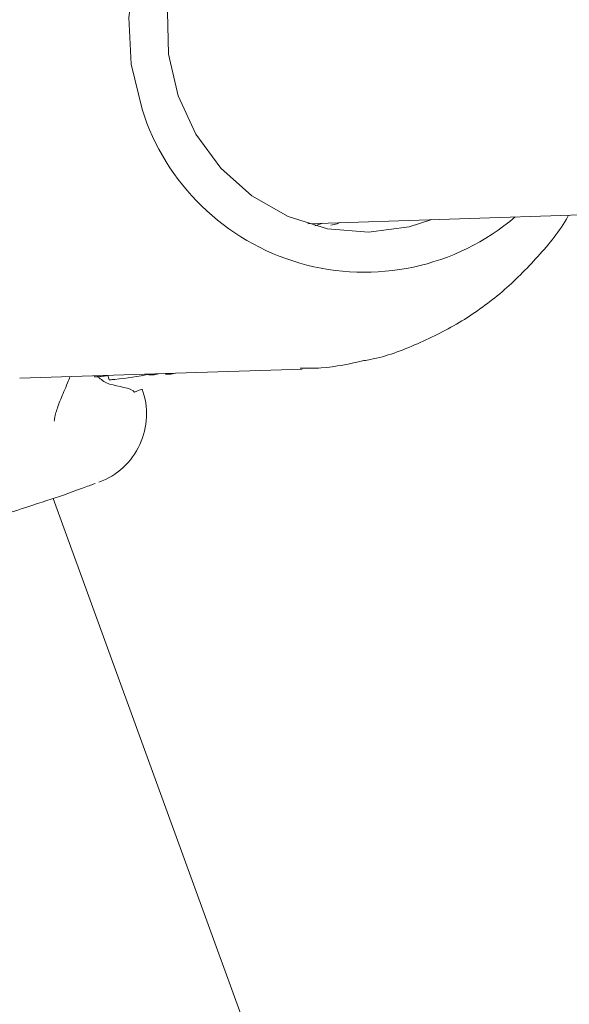
# Model space of a CAD drawing. Units: millimetres. Extents: x -2270 to 2991, y -5700 to 5435.
# Drawn here: x 202 to 225, y 716 to 757 of the extents above; entities that cross this region are included whole.
import ezdxf

# ---------------------------------------------------------------- set-up
doc = ezdxf.new("R2010")
doc.units = ezdxf.units.MM
doc.header["$LTSCALE"] = 1000
doc.layers.add('1 EQUIPMENT', color=7, linetype='Continuous', lineweight=18)

# ---------------------------------------------------------------- blocks, each defined once
blk = doc.blocks.new('CD 12-2003 BLOCK')
at = {"layer": '1 EQUIPMENT'}
for p, q in [((214.144, 748.234), (247.494, 749.327)), ((214.77, 748.255), (214.436, 748.15)), ((202.227, 741.84), (209.109, 742.065)), ((207.786, 741.99), (207.775, 742.021)), ((207.973, 742.028), (207.786, 741.99)), ((208.262, 742.006), (208.251, 742.037)), ((208.482, 742.013), (208.471, 742.044)), ((208.67, 742.051), (208.482, 742.013)), ((209.109, 742.065), (213.061, 742.195)), ((213.061, 742.195), (213.913, 742.223)), ((205.304, 741.941), (205.316, 741.906)), ((205.868, 741.959), (205.93, 741.776)), ((207.571, 741.983), (207.56, 742.014)), ((207.786, 741.99), (207.571, 741.983)), ((208.482, 742.013), (208.262, 742.006)), ((204.582, 737.208), (204.044, 737.012)), ((283.088, 518.339), (203.619, 736.872))]:
    blk.add_line(p, q, dxfattribs=at)
at = {"layer": '1 EQUIPMENT', "flags": 128}
for points in [[(207.289, 752.969), (206.84, 754.837), (206.74, 756.759), (206.992, 758.664), (207.588, 760.485), (208.506, 762.155), (209.713, 763.614), (211.165, 764.81), (212.809, 765.698), (214.587, 766.248), (216.434, 766.438), (218.283, 766.263), (220.067, 765.728), (221.722, 764.853), (222.21, 764.51)], [(218.759, 764.397), (217.941, 764.603), (216.245, 764.747), (214.559, 764.522), (212.955, 763.939), (211.504, 763.022), (210.269, 761.813), (209.305, 760.363), (208.653, 758.737), (208.341, 757.004), (208.384, 755.242), (208.78, 753.526), (209.511, 751.932), (210.545, 750.53), (211.838, 749.381), (213.332, 748.535), (214.962, 748.029), (216.658, 747.885), (218.344, 748.109), (219.283, 748.403)]]:
    blk.add_lwpolyline(points, dxfattribs=at)
at = {"layer": '1 EQUIPMENT'}
for centre, radius, start, end in [((216.493, 755.88), 9.653, 197.5523, 310.2798), ((204.477, 740.363), 3.001, 289.9728, 20.1174)]:
    blk.add_arc(centre, radius, start, end, dxfattribs=at)
blk.add_ellipse((204.869, 755.936), major_axis=(-0.589, 14.19), ratio=0.962619, start_param=3.193365, end_param=3.301213, dxfattribs=at)
for points, knots in [([(216.471, 742.573), (216.559, 742.587), (217.322, 742.712), (218.7, 743.24), (220.542, 744.162), (222.225, 745.381), (223.683, 746.853), (224.591, 747.943), (224.928, 748.572), (224.937, 748.588)], [0, 0, 0, 0, 0.025041, 0.218725, 0.412424, 0.606271, 0.800379, 0.994831, 1, 1, 1, 1]), ([(215.105, 748.173), (215.192, 748.191), (215.322, 748.218), (215.442, 748.263), (215.483, 748.278)], [0, 0, 0, 0, 0.664338, 1, 1, 1, 1]), ([(213.825, 742.259), (214.12, 742.256), (215.012, 742.247), (215.886, 742.442), (216.471, 742.573)], [0, 0, 0, 0, 0.3300639, 1, 1, 1, 1]), ([(203.66, 740.069), (203.658, 740.071), (203.654, 740.076), (203.707, 740.405), (203.9, 740.937), (204.136, 741.463), (204.274, 741.822), (204.307, 741.908)], [0, 0, 0, 0, 0.187901, 0.42732, 0.68543, 0.925204, 1, 1, 1, 1]), ([(205.397, 741.9), (205.372, 741.9), (205.329, 741.899), (205.322, 741.905), (205.319, 741.907)], [0, 0, 0, 0, 0.558475, 1, 1, 1, 1]), ([(205.87, 741.955), (205.801, 741.945), (205.618, 741.917), (205.478, 741.904), (205.415, 741.901), (205.397, 741.9)], [0, 0, 0, 0, 0.301802, 0.795723, 1, 1, 1, 1]), ([(206.995, 741.257), (206.963, 741.286), (206.766, 741.471), (205.833, 741.536), (205.546, 741.837), (205.443, 741.945)], [0, 0, 0, 0, 0.10764, 0.678541, 1, 1, 1, 1]), ([(205.943, 741.777), (205.938, 741.777), (205.929, 741.776), (205.931, 741.777), (205.932, 741.777)], [0, 0, 0, 0, 0.650568, 1, 1, 1, 1]), ([(206.164, 741.794), (206.145, 741.792), (206.106, 741.789), (206.045, 741.784), (205.986, 741.78), (205.957, 741.778), (205.943, 741.777)], [0, 0, 0, 0, 0.217359, 0.43441, 0.712044, 1, 1, 1, 1]), ([(206.945, 741.262), (207.079, 741.31), (207.304, 741.392), (207.269, 741.379), (207.255, 741.373)], [0, 0, 0, 0, 0.5936091, 1, 1, 1, 1]), ([(205.354, 737.489), (205.296, 737.468), (205.145, 737.413), (204.797, 737.286), (204.582, 737.208)], [0, 0, 0, 0, 0.383407, 1, 1, 1, 1]), ([(191.315, 732.384), (192.231, 732.737), (194.054, 733.44), (197.166, 734.695), (200.137, 735.76), (202.574, 736.521), (203.587, 736.86), (204.044, 737.012)], [0, 0, 0, 0, 0.209188, 0.416404, 0.623374, 0.830504, 1, 1, 1, 1])]:
    blk.add_open_spline(points, degree=3, knots=knots, dxfattribs=at)

msp = doc.modelspace()

# ---------------------------------------------------------------- block references
at = {"layer": '1 EQUIPMENT'}
msp.add_blockref('CD 12-2003 BLOCK', (0, 0), dxfattribs=at)

doc.saveas('drawing.dxf')
